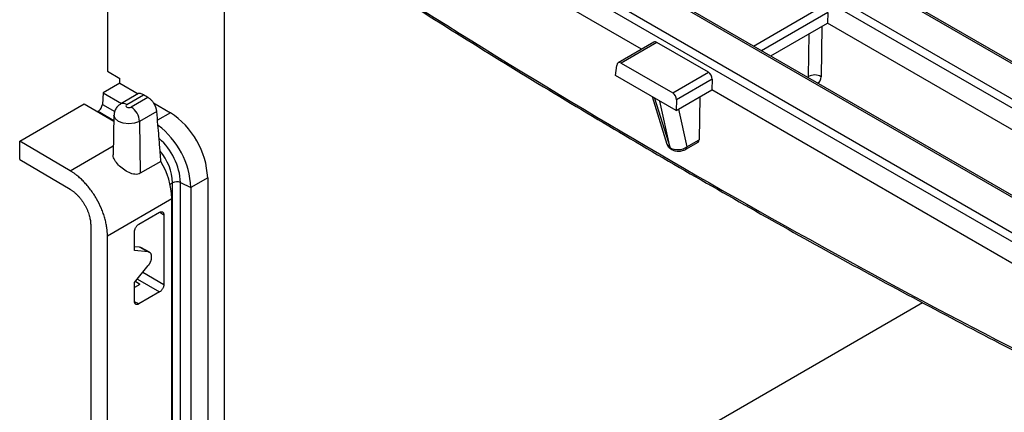
# Model space of a CAD drawing. Units: millimetres. Extents: x -121 to 664, y -32 to 370.
# Drawn here: x 242 to 273, y 107 to 119 of the extents above; entities that cross this region are included whole.
import ezdxf

# ---------------------------------------------------------------- set-up
doc = ezdxf.new("R2010")
doc.units = ezdxf.units.MM

msp = doc.modelspace()

# ---------------------------------------------------------------- linework, layer by layer
at = {"color": 7, "linetype": 'Continuous', "lineweight": 25}
for p, q in [((280.5945, 113.4233), (254.2343, 128.6407)), ((280.6854, 113.4323), (254.3252, 128.6497)), ((279.5289, 112.6726), (253.1687, 127.89)), ((253.2968, 128.0994), (279.6569, 112.882)), ((277.0332, 111.3674), (250.6731, 126.5848)), ((277.1241, 111.3764), (250.764, 126.5938)), ((275.9688, 110.616), (249.6062, 125.8348)), ((249.7343, 126.0443), (276.0969, 110.8254)), ((245.0701, 124.3864), (245.0701, 117.6288)), ((261.5111, 118.3024), (250.9749, 124.3848)), ((248.67, 98.1089), (248.67, 121.0463)), ((267.2457, 119.435), (267.2365, 119.109)), ((265.483, 118.0967), (267.2365, 119.109)), ((278.0694, 112.8552), (267.2365, 119.109)), ((261.8897, 118.5209), (260.7905, 117.8863)), ((261.9839, 118.5138), (260.8847, 117.8792)), ((263.5667, 117.6001), (261.9839, 118.5138)), ((245.0701, 117.6288), (245.4558, 117.4022)), ((260.7087, 117.4965), (260.7456, 117.8065)), ((260.8847, 117.8792), (262.4675, 116.9655)), ((262.4675, 116.9655), (263.5667, 117.6001)), ((245.4558, 117.2602), (245.4558, 117.4022)), ((262.576, 116.4185), (260.7087, 117.4965)), ((263.6845, 117.3791), (262.5852, 116.7445)), ((263.6845, 117.3791), (263.6752, 117.0531)), ((245.4558, 117.2602), (244.9404, 116.9627)), ((245.4558, 117.2602), (246.0155, 116.9315)), ((262.576, 116.4185), (263.6752, 117.0531)), ((274.5082, 110.7993), (263.6752, 117.0531)), ((244.9404, 116.9627), (244.9147, 116.6083)), ((244.9404, 116.9627), (245.5, 116.634)), ((246.0253, 116.9372), (245.4817, 116.6234)), ((245.6635, 116.6054), (246.1821, 116.9048)), ((246.3173, 116.8241), (245.801, 116.526)), ((261.8344, 116.8466), (262.289, 115.3847)), ((262.5852, 116.7445), (262.576, 116.4185)), ((263.3026, 116.838), (263.2817, 115.5187)), ((242.3703, 115.479), (244.3541, 116.6242)), ((244.3541, 116.6242), (245.2674, 116.0878)), ((244.7621, 116.3846), (244.7866, 116.3988)), ((246.5894, 116.3926), (246.0581, 116.0859)), ((246.4841, 116.6563), (247.0087, 116.3481)), ((245.2715, 116.2773), (245.2455, 115.0591)), ((246.0581, 116.0859), (246.082, 114.4869)), ((242.3703, 114.9072), (242.3703, 115.479)), ((243.9231, 114.5669), (242.3703, 115.479)), ((262.905, 115.3013), (263.2817, 115.5187)), ((262.3872, 115.2746), (262.3942, 115.2706)), ((262.4205, 115.2273), (262.4274, 115.2232)), ((262.8675, 115.2257), (263.2471, 115.4449)), ((242.3703, 114.9072), (243.9187, 113.9977)), ((246.716, 114.8528), (246.082, 114.4869)), ((248.1557, 114.3499), (247.6402, 114.0523)), ((248.1557, 114.3499), (248.1557, 98.4058)), ((247.0751, 98.2528), (247.0751, 114.1969)), ((247.3205, 114.2043), (247.6402, 114.0523)), ((247.3205, 98.2602), (247.3205, 114.2043)), ((247.6402, 114.0523), (247.6402, 98.1083)), ((245.0701, 112.5686), (247.054, 113.7139)), ((247.054, 97.7698), (247.054, 113.7139)), ((246.0344, 112.9182), (246.6772, 113.2893)), ((246.8058, 113.2151), (246.8058, 111.0623)), ((244.5559, 112.8876), (244.5559, 96.9214)), ((245.0701, 96.6246), (245.0701, 112.5686)), ((245.9058, 112.1105), (245.9058, 112.6955)), ((246.062, 112.216), (245.9058, 112.2299)), ((246.3237, 112.0731), (246.062, 112.216)), ((246.0999, 112.2043), (246.062, 112.216)), ((246.3644, 112.0604), (246.0979, 112.2059)), ((246.3237, 112.0731), (245.9058, 112.1105)), ((246.4201, 111.9359), (246.4201, 111.8961)), ((245.9058, 111.1278), (246.3237, 111.6476)), ((245.9058, 110.5428), (245.9058, 111.1278)), ((246.0685, 111.0716), (245.9058, 110.9777)), ((246.0685, 111.0716), (245.9331, 111.1618)), ((246.6772, 110.8397), (246.0344, 110.4685))]:
    msp.add_line(p, q, dxfattribs=at)
at = {"color": 8, "linetype": 'Continuous', "lineweight": 25}
for p, q in [((264.955, 118.4015), (267.128, 119.6559)), ((267.2457, 119.435), (265.2053, 118.257)), ((267.0601, 119.0072), (267.0356, 117.4596)), ((266.6503, 117.4634), (266.6712, 118.7826)), ((266.6151, 117.4431), (266.6503, 117.4634)), ((266.6711, 117.4152), (266.6897, 117.4)), ((261.9124, 116.8016), (262.3872, 115.2746)), ((262.3942, 115.2706), (262.0747, 116.7079)), ((244.7866, 116.3988), (245.268, 116.116)), ((244.9147, 116.6083), (245.2946, 116.3851)), ((262.6475, 116.4598), (262.905, 115.3013)), ((247.0087, 116.3481), (246.6119, 116.119)), ((243.9231, 114.5669), (245.2513, 115.3336)), ((246.9989, 114.1529), (247.0751, 114.1969)), ((246.6826, 113.2912), (246.8058, 113.2151)), ((245.9921, 111.2352), (246.6772, 110.8397)), ((246.8058, 111.0623), (246.1551, 111.4379)), ((246.0344, 110.4685), (245.9068, 110.5371)), ((248.67, 98.1089), (270.1541, 110.5115))]:
    msp.add_line(p, q, dxfattribs=at)
at = {"color": 8, "linetype": 'Continuous', "lineweight": 25, "flags": 128}
msp.add_lwpolyline([(246.0581, 116.0859), (245.9086, 116.0282), (245.7322, 116.008), (245.5559, 116.0282), (245.4064, 116.0859), (245.3065, 116.1722), (245.2715, 116.274), (245.2715, 116.2765)], dxfattribs=at)
at = {"color": 7, "linetype": 'Continuous', "lineweight": 25}
for centre, radius, start, end in [((266.8396, 117.1215), 0.3908, 59.89896, 118.97149), ((245.4987, 116.0543), 0.5603, 3.22965, 57.34774), ((245.6403, 114.2344), 2.518, 2.6294, 57.08191), ((245.0932, 113.9258), 2.5502, 2.84462, 52.94641), ((262.4589, 115.2897), 0.0733, 191.84892, 238.25704), ((244.6952, 113.6334), 2.3602, 1.95326, 31.10827), ((247.2055, 113.9436), 0.2849, 66.18969, 117.25098)]:
    msp.add_arc(centre, radius, start, end, dxfattribs=at)
at = {"color": 8, "linetype": 'Continuous', "lineweight": 25}
for centre, radius, start, end in [((245.5574, 116.4606), 0.1795, 53.76293, 114.96422), ((245.4071, 114.108), 1.9158, 2.88011, 49.08113), ((245.4579, 114.1269), 1.6187, 2.47734, 39.986), ((262.4659, 115.2856), 0.0733, 191.8432, 238.37235), ((262.8178, 115.2975), 0.0873, 304.72474, 2.52001)]:
    msp.add_arc(centre, radius, start, end, dxfattribs=at)
for centre, major_axis, ratio, start_param, end_param in [((256.8986, 314.6487), (-131.0228, 212.3774), 0.556894, 2.2688582, 2.4085232), ((266.5213, 117.545), (-0.1018, 0.151), 0.5251384, 3.530792, 3.8381298), ((266.7141, 117.664), (-0.2387, 0.387), 0.556894, 3.0223666, 3.8584331), ((262.6462, 115.4606), (0.3622, 0.0541), 0.628712, 3.2383486, 3.8263905)]:
    msp.add_ellipse(centre, major_axis=major_axis, ratio=ratio, start_param=start_param, end_param=end_param, dxfattribs=at)
at = {"color": 7, "linetype": 'Continuous', "lineweight": 25}
for centre, major_axis, ratio, start_param, end_param in [((261.9726, 118.3589), (-0.0777, 0.1648), 0.625261, 5.5498208, 6.3351377), ((260.8734, 117.7243), (-0.0777, 0.1648), 0.625261, 5.5498208, 7.0682573), ((263.5555, 117.4451), (-0.0777, 0.1648), 0.625261, 4.0313844, 5.5498208), ((262.4563, 116.8105), (-0.0777, 0.1648), 0.625261, 4.0313844, 5.5498208), ((263.1531, 115.6005), (-0.0955, 0.1548), 0.556894, 3.1253136, 3.8584331), ((262.6497, 115.4586), (0.3628, 0.0392), 0.6622865, 3.8618657, 5.4191161)]:
    msp.add_ellipse(centre, major_axis=major_axis, ratio=ratio, start_param=start_param, end_param=end_param, dxfattribs=at)
for points, knots in [([(250.5387, 122.1728), (250.9564, 121.8993), (252.2667, 121.0415), (254.4704, 119.6328), (257.1495, 117.9625), (259.8287, 116.3382), (262.5072, 114.7592), (265.1844, 113.2265), (267.8599, 111.7396), (270.5328, 110.3009), (272.9524, 109.0346), (274.4791, 108.2682), (275.1174, 107.9478)], [0, 0, 0, 0, 0.05095506, 0.15980913, 0.26866415, 0.3775194, 0.48637491, 0.59523071, 0.70408681, 0.81294325, 0.92180004, 1, 1, 1, 1]), ([(246.1821, 116.9048), (246.1503, 116.9202), (246.1017, 116.9437), (246.0471, 116.9414), (246.0187, 116.9377), (246.0094, 116.9277), (246.0091, 116.9274)], [0, 0, 0, 0, 0.4787336, 0.7307794, 0.9906162, 1, 1, 1, 1]), ([(246.3173, 116.8241), (246.2948, 116.8376), (246.2498, 116.8645), (246.2047, 116.8914), (246.1821, 116.9048)], [0, 0, 0, 0, 0.5007515, 1, 1, 1, 1]), ([(246.5894, 116.3926), (246.5886, 116.3996), (246.5872, 116.4135), (246.5834, 116.4349), (246.5786, 116.4564), (246.5728, 116.4778), (246.566, 116.4991), (246.5584, 116.5201), (246.5501, 116.5408), (246.541, 116.561), (246.5314, 116.5807), (246.5213, 116.5998), (246.5108, 116.6183), (246.4953, 116.6438), (246.4736, 116.6759), (246.4446, 116.7129), (246.414, 116.7468), (246.3822, 116.777), (246.3497, 116.8034), (246.3281, 116.8172), (246.3173, 116.8241)], [0, 0, 0, 0, 0.0466064, 0.0923187, 0.1371374, 0.1810628, 0.2240953, 0.2662352, 0.3074831, 0.3478394, 0.3873045, 0.4258791, 0.4635637, 0.5003589, 0.5846485, 0.6685209, 0.7519841, 0.8350462, 0.9177154, 1, 1, 1, 1]), ([(244.7866, 116.3988), (244.8011, 116.4072), (244.8165, 116.419), (244.8466, 116.4494), (244.8612, 116.4679), (244.8857, 116.508), (244.8957, 116.5296), (244.9095, 116.5711), (244.9134, 116.5909), (244.9147, 116.6083)], [0, 0, 0, 0, 0.25, 0.25, 0.5, 0.5, 0.75, 0.75, 1, 1, 1, 1]), ([(245.4829, 116.6215), (245.4551, 116.6042), (245.3915, 116.5646), (245.3185, 116.4672), (245.273, 116.3641), (245.2769, 116.2974), (245.2781, 116.2767)], [0, 0, 0, 0, 0.2310483, 0.5292144, 0.8541281, 1, 1, 1, 1]), ([(245.6635, 116.6054), (245.6256, 116.5835), (245.6256, 116.5479), (245.7014, 116.5041), (245.763, 116.5041), (245.801, 116.526)], [0, 0, 0, 0, 0.5, 0.5, 1, 1, 1, 1]), ([(246.716, 114.8528), (246.712, 114.9081), (246.7038, 115.0249), (246.6897, 115.2088), (246.6736, 115.4108), (246.6523, 115.6698), (246.6241, 115.9992), (246.6015, 116.2549), (246.5894, 116.3926)], [0, 0, 0, 0, 0.1069604, 0.2259316, 0.3569156, 0.4999139, 0.7305989, 1, 1, 1, 1]), ([(262.2927, 115.384), (262.2938, 115.3771), (262.2996, 115.3408), (262.3435, 115.2823), (262.394, 115.2462), (262.4205, 115.2273)], [0, 0, 0, 0, 0.0996983, 0.5281964, 1, 1, 1, 1]), ([(262.4274, 115.2232), (262.4524, 115.211), (262.5155, 115.1803), (262.636, 115.1636), (262.765, 115.1771), (262.8364, 115.2109), (262.8675, 115.2257)], [0, 0, 0, 0, 0.1864564, 0.4699611, 0.7684149, 1, 1, 1, 1]), ([(246.082, 114.4869), (246.057, 114.4757), (246.0056, 114.4528), (245.8874, 114.4528), (245.7349, 114.5013), (245.5605, 114.6059), (245.4036, 114.7393), (245.3034, 114.8655), (245.2587, 114.9652), (245.2436, 115.0223), (245.2469, 115.052), (245.2477, 115.059)], [0, 0, 0, 0, 0.0796766, 0.1635743, 0.325063, 0.4873429, 0.6498037, 0.8120912, 0.8939254, 0.9748269, 1, 1, 1, 1]), ([(245.0701, 112.5686), (245.07, 112.5822), (245.0698, 112.6094), (245.0682, 112.6509), (245.0655, 112.6928), (245.0618, 112.7353), (245.057, 112.7782), (245.0469, 112.853), (245.0273, 112.9614), (244.9909, 113.1062), (244.9435, 113.2544), (244.8649, 113.4562), (244.7406, 113.7062), (244.5874, 113.9397), (244.4526, 114.1097), (244.3484, 114.2256), (244.2415, 114.3304), (244.1463, 114.4121), (244.0633, 114.4755), (243.9934, 114.5242), (243.9466, 114.5526), (243.9231, 114.5669)], [0, 0, 0, 0, 0.01947862, 0.03891929, 0.0583399, 0.07775839, 0.09719269, 0.11666072, 0.17841535, 0.24020743, 0.30450588, 0.36884193, 0.50000661, 0.6311713, 0.69546976, 0.75980581, 0.82156043, 0.88335251, 0.92223364, 0.96106824, 1, 1, 1, 1]), ([(243.9187, 113.9977), (243.9288, 113.9916), (243.949, 113.9794), (243.9791, 113.9592), (244.0089, 113.9377), (244.0385, 113.9147), (244.0678, 113.8902), (244.0968, 113.8643), (244.1255, 113.8369), (244.1645, 113.7974), (244.2128, 113.7437), (244.2688, 113.6731), (244.3216, 113.5977), (244.3704, 113.5182), (244.4144, 113.436), (244.4528, 113.3525), (244.4855, 113.2686), (244.51, 113.1921), (244.5278, 113.1232), (244.5404, 113.0623), (244.5493, 113.0026), (244.5548, 112.944), (244.5555, 112.9064), (244.5559, 112.8876)], [0, 0, 0, 0, 0.0302596, 0.060318, 0.0902408, 0.1200943, 0.1499457, 0.1798617, 0.209909, 0.2401533, 0.3044096, 0.3687335, 0.4343404, 0.5000164, 0.5656233, 0.6312992, 0.6955555, 0.7598795, 0.808144, 0.8560154, 0.9037659, 0.9516701, 1, 1, 1, 1]), ([(246.6772, 113.2893), (246.6813, 113.2915), (246.6894, 113.2959), (246.7014, 113.3008), (246.7131, 113.3043), (246.729, 113.3072), (246.7483, 113.3069), (246.7687, 113.2994), (246.7855, 113.2854), (246.7972, 113.2658), (246.8045, 113.2423), (246.8053, 113.2241), (246.8058, 113.2151)], [0, 0, 0, 0, 0.06038546, 0.12019343, 0.17995878, 0.24021753, 0.37000352, 0.50012974, 0.62991231, 0.76004163, 0.87976064, 1, 1, 1, 1]), ([(245.9058, 112.6955), (245.9059, 112.7003), (245.9061, 112.7097), (245.9079, 112.7246), (245.9107, 112.7398), (245.9162, 112.7613), (245.9261, 112.7893), (245.9428, 112.8225), (245.9632, 112.8537), (245.9861, 112.8804), (246.0101, 112.9027), (246.0263, 112.913), (246.0344, 112.9182)], [0, 0, 0, 0, 0.0603855, 0.1201934, 0.1799588, 0.2402175, 0.3700035, 0.5001297, 0.6299123, 0.7600416, 0.8797606, 1, 1, 1, 1]), ([(246.3237, 112.0731), (246.3281, 112.0725), (246.3369, 112.0714), (246.3493, 112.0677), (246.361, 112.0626), (246.3717, 112.0558), (246.3816, 112.0476), (246.3904, 112.0379), (246.3982, 112.0269), (246.4048, 112.0145), (246.4103, 112.0009), (246.4147, 111.9862), (246.4178, 111.9704), (246.4197, 111.9537), (246.4199, 111.9418), (246.4201, 111.9359)], [0, 0, 0, 0, 0.076927, 0.1538526, 0.2307771, 0.3077007, 0.3846235, 0.4615456, 0.5384674, 0.615389, 0.6923105, 0.7692322, 0.8461542, 0.9230768, 1, 1, 1, 1]), ([(246.4201, 111.8961), (246.4199, 111.8901), (246.4197, 111.878), (246.4178, 111.859), (246.4147, 111.8397), (246.4103, 111.8199), (246.4048, 111.8), (246.3982, 111.7799), (246.3904, 111.7599), (246.3816, 111.74), (246.3717, 111.7204), (246.361, 111.7012), (246.3493, 111.6826), (246.3369, 111.6646), (246.3281, 111.6533), (246.3237, 111.6476)], [0, 0, 0, 0, 0.0769232, 0.1538458, 0.2307678, 0.3076895, 0.384611, 0.4615326, 0.5384544, 0.6153765, 0.6922993, 0.7692229, 0.8461474, 0.923073, 1, 1, 1, 1]), ([(246.8058, 111.0623), (246.8056, 111.0576), (246.8054, 111.0481), (246.8037, 111.0332), (246.8009, 111.018), (246.7954, 110.9965), (246.7855, 110.9685), (246.7687, 110.9353), (246.7483, 110.9042), (246.7255, 110.8774), (246.7015, 110.8552), (246.6853, 110.8448), (246.6772, 110.8397)], [0, 0, 0, 0, 0.06038546, 0.12019343, 0.17995878, 0.24021753, 0.37000352, 0.50012974, 0.62991231, 0.76004163, 0.87976064, 1, 1, 1, 1]), ([(246.0344, 110.4685), (246.0303, 110.4663), (246.0222, 110.4619), (246.0102, 110.457), (245.9984, 110.4535), (245.9825, 110.4506), (245.9633, 110.4509), (245.9429, 110.4585), (245.9261, 110.4724), (245.9144, 110.492), (245.9071, 110.5155), (245.9062, 110.5337), (245.9058, 110.5428)], [0, 0, 0, 0, 0.0603855, 0.1201934, 0.1799588, 0.2402175, 0.3700035, 0.5001297, 0.6299123, 0.7600416, 0.8797606, 1, 1, 1, 1])]:
    msp.add_open_spline(points, degree=3, knots=knots, dxfattribs=at)

doc.saveas('drawing.dxf')
